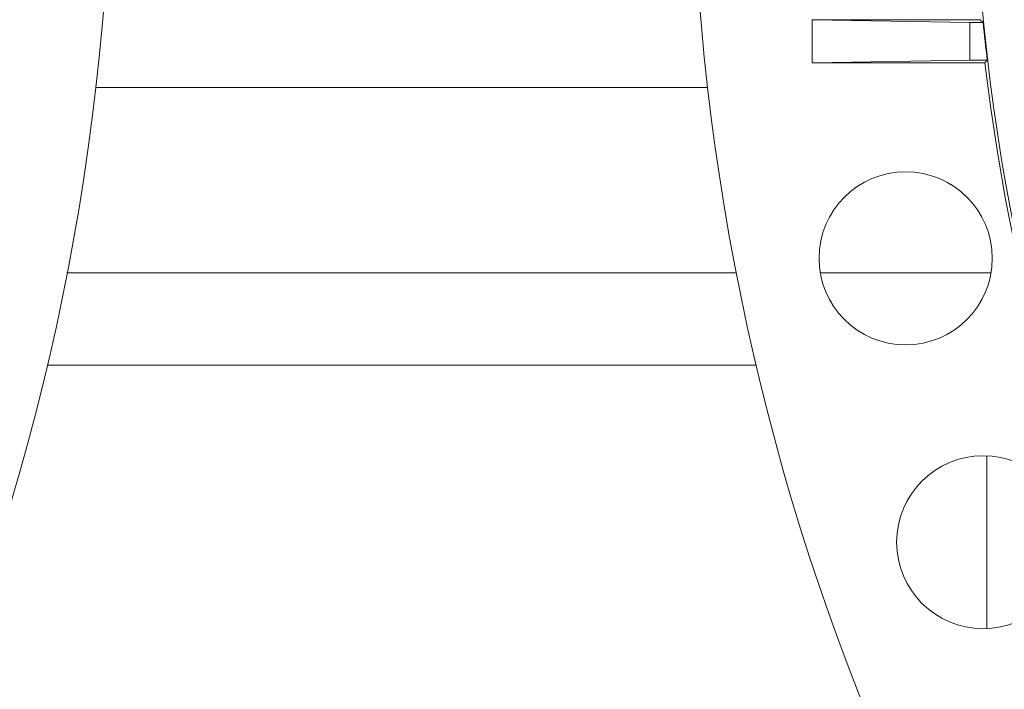
# Model space of a CAD drawing. Units: inches. Extents: x 448 to 712, y -305 to -101.
# Drawn here: x 511 to 516, y -168 to -165 of the extents above; entities that cross this region are included whole.
import ezdxf

# ---------------------------------------------------------------- set-up
doc = ezdxf.new("R2010")
doc.units = ezdxf.units.IN
doc.header["$MEASUREMENT"] = 0

msp = doc.modelspace()

# ---------------------------------------------------------------- linework, layer by layer
at = {"color": 7, "linetype": 'Continuous', "lineweight": 15}
for p, q in [((516.2363, -164.5268), (515.3863, -164.5119)), ((515.3863, -164.5119), (516.292, -164.5119)), ((515.3863, -164.5119), (515.3863, -164.7446)), ((516.2363, -164.5268), (516.2363, -164.7298)), ((516.3084, -164.5268), (516.2363, -164.5268)), ((516.292, -164.5119), (516.3084, -164.5268)), ((516.2363, -164.7298), (515.3863, -164.7446)), ((515.3863, -164.7446), (516.3174, -164.7446)), ((516.2363, -164.7298), (516.3305, -164.7298)), ((516.3305, -164.7298), (516.3174, -164.7446)), ((511.5199, -164.8783), (514.8227, -164.8783)), ((515.0856, -166.3783), (511.2571, -166.3783))]:
    msp.add_line(p, q, dxfattribs=at)
at = {"color": 8, "linetype": 'Continuous', "lineweight": 15}
for p, q in [((514.9778, -165.8783), (511.3648, -165.8783)), ((516.3509, -165.8783), (515.4295, -165.8783)), ((516.3277, -167.8007), (516.3277, -166.8671))]:
    msp.add_line(p, q, dxfattribs=at)
at = {"color": 7, "linetype": 'Continuous', "lineweight": 15}
for centre, radius in [((498.5463, -163.3783), 13.06), ((527.7963, -163.3783), 13.06), ((527.7963, -163.3783), 11.5425), ((515.8902, -165.8006), 0.4672), ((516.3083, -167.3339), 0.4672)]:
    msp.add_circle(centre, radius, dxfattribs=at)
for radius, start, end in [(11.5452, 185.70912, 186.72261), (11.56, 186.788, 263.212)]:
    msp.add_arc((527.7963, -163.3783), radius, start, end, dxfattribs=at)

doc.saveas('drawing.dxf')
